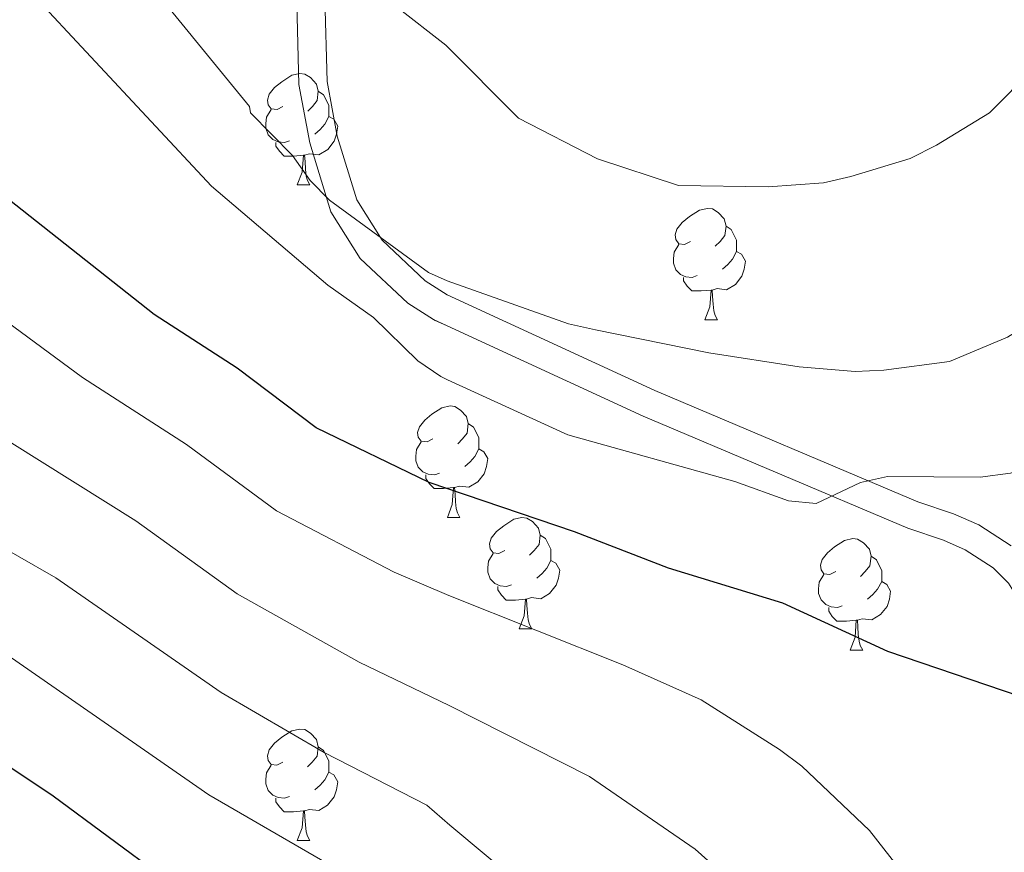
# Model space of a CAD drawing. Units: metres. Extents: x 588735 to 593229, y 4786454 to 4789483.
# Drawn here: x 590369 to 590458, y 4787865 to 4787940 of the extents above; entities that cross this region are included whole.
import ezdxf

# ---------------------------------------------------------------- set-up
doc = ezdxf.new("R2010")
doc.units = ezdxf.units.M
doc.header["$MEASUREMENT"] = 0
doc.linetypes.add('DGN Style 3', pattern=[1147.6976, 819.784, -327.9136000000001])
for name, color, linetype, lineweight in [('Nivel 21', 7, 'Continuous', 0), ('Nivel 36', 7, 'Continuous', 0), ('Nivel 4', 7, 'Continuous', 0), ('Nivel 5', 7, 'Continuous', 0), ('Nivel 61', 7, 'Continuous', 0), ('Nivel 63', 7, 'Continuous', 0)]:
    doc.layers.add(name, color=color, linetype=linetype, lineweight=lineweight)

msp = doc.modelspace()

# ---------------------------------------------------------------- linework, layer by layer
at = {"layer": 'Nivel 21', "color": 250, "linetype": 'Continuous', "lineweight": 0}
msp.add_line((590406.7199999988, 4787912.68, 334.55), (590407.9600000009, 4787912.119999999, 334.39), dxfattribs=at)
at = {"layer": 'Nivel 21', "color": 250, "linetype": 'Continuous', "lineweight": 0, "extrusion": (0.1151228107059296, -0.02878070267648233, 0.9929342423386428), "elevation": -69498.02406719651, "flags": 128}
msp.add_lwpolyline([(4788151.998177964, 584341.1733619887), (4788152.189781107, 584342.3531451169), (4788152.240713589, 584342.5216855649)], dxfattribs=at)
at = {"layer": 'Nivel 21', "color": 250, "linetype": 'Continuous', "lineweight": 0}
for points in [[(590406.7199999988, 4787912.68, 334.55), (590404.4299999997, 4787914.15, 334.86), (590400.129999999, 4787918.189999999, 335.55), (590397.4899999984, 4787922.390000001, 336.19), (590395.5899999999, 4787928.58, 337.19), (590394.620000001, 4787933.85, 337.74), (590394.370000001, 4787943.630000001, 338.09), (590393.2100000009, 4787947.85, 339.19), (590391.4400000013, 4787951.960000001, 340.88), (590389.1600000001, 4787956.02, 342.19), (590380.1700000018, 4787969.48, 343.06), (590372.5300000012, 4787979.060000001, 343.52), (590364.370000001, 4787987.33, 344.38), (590357.0899999999, 4787993.970000001, 345.2), (590345.6000000015, 4788003.77, 346.64), (590335.6400000006, 4788010.880000001, 348.78), (590331.5500000007, 4788014.07, 349.44), (590327.1999999993, 4788018.41, 349.61), (590323.9100000001, 4788022.73, 349.51), (590322.4299999997, 4788025.550000001, 349.5)], [(590490.3399999999, 4787811.609999999, 316.23), (590485, 4787823.34, 317.65), (590477.8000000007, 4787836.5, 319.04), (590473.2399999984, 4787845.93, 319.61), (590471.4600000009, 4787849.75, 320.16), (590467.3099999987, 4787859.1, 321.54), (590465.629999999, 4787864.029999999, 322.14), (590464.6700000018, 4787867.91, 322.62), (590463.6799999997, 4787875.27, 323.7), (590461.9600000009, 4787882.42, 325.12), (590460.7100000009, 4787885.369999999, 325.78), (590458.4600000009, 4787888.98, 326.53), (590457.1000000015, 4787890.35, 326.9), (590454.5799999982, 4787891.98, 327.42), (590452.6099999994, 4787892.85, 327.79), (590449.4100000001, 4787893.92, 327.79), (590425.6099999994, 4787904, 332.1), (590407.9600000009, 4787912.119999999, 334.39)]]:
    msp.add_polyline3d(points, dxfattribs=at)
at = {"layer": 'Nivel 21', "color": 250, "linetype": 'DGN Style 3', "lineweight": 0}
msp.add_polyline3d([(590458.7100000009, 4787892.33, 326.9), (590455.7899999991, 4787894.220000001, 327.42), (590453.5300000012, 4787895.220000001, 327.79), (590450.3099999987, 4787896.300000001, 327.79), (590426.6400000006, 4787906.32, 332.1), (590407.9600000009, 4787914.91, 334.55), (590405.9899999984, 4787916.16, 334.86), (590402.1099999994, 4787919.82, 335.55), (590399.8200000003, 4787923.460000001, 336.19), (590398.0599999987, 4787929.189999999, 337.19), (590397.1499999985, 4787934.109999999, 337.74), (590396.8999999985, 4787944.01, 338.09)], dxfattribs=at)
at = {"layer": 'Nivel 36', "color": 92, "linetype": 'Continuous', "lineweight": 0}
for p, q in [((590394.4699999988, 4787924.800000001), (590395.6000000015, 4787924.800000001)), ((590394.4699999988, 4787924.800000001), (590395.6000000015, 4787924.800000001)), ((590431.1600000001, 4787912.66), (590432.2899999991, 4787912.66)), ((590431.1600000001, 4787912.66), (590432.2899999991, 4787912.66)), ((590407.9800000004, 4787894.890000001), (590409.1000000015, 4787894.890000001)), ((590407.9800000004, 4787894.890000001), (590409.1000000015, 4787894.890000001)), ((590414.4499999993, 4787884.859999999), (590415.5799999982, 4787884.859999999)), ((590414.4499999993, 4787884.859999999), (590415.5799999982, 4787884.859999999)), ((590444.2199999988, 4787882.949999999), (590445.3500000015, 4787882.949999999)), ((590444.2199999988, 4787882.949999999), (590445.3500000015, 4787882.949999999)), ((590394.4699999988, 4787865.810000001), (590395.6000000015, 4787865.810000001)), ((590394.4699999988, 4787865.810000001), (590395.6000000015, 4787865.810000001))]:
    msp.add_line(p, q, dxfattribs=at)
at = {"layer": 'Nivel 36', "color": 92, "linetype": 'Continuous', "lineweight": 0, "flags": 128}
for points in [[(590393.1700000018, 4787931.859999999), (590392.6499999985, 4787931.59), (590392.1099999994, 4787931.65), (590391.8500000015, 4787932.02), (590391.7899999991, 4787932.439999999), (590391.9499999993, 4787932.960000001), (590392.4299999997, 4787933.560000001), (590393.0700000003, 4787934.09), (590393.9699999988, 4787934.67), (590394.7100000009, 4787934.83), (590395.1400000006, 4787934.779999999), (590395.6700000018, 4787934.460000001), (590396.1999999993, 4787933.880000001), (590396.3599999994, 4787933.24), (590396.25, 4787932.390000001), (590395.8299999982, 4787931.859999999), (590395.4100000001, 4787931.43)], [(590393.1700000018, 4787931.859999999), (590392.6499999985, 4787931.59), (590392.1099999994, 4787931.65), (590391.8500000015, 4787932.02), (590391.7899999991, 4787932.439999999), (590391.9499999993, 4787932.960000001), (590392.4299999997, 4787933.560000001), (590393.0700000003, 4787934.09), (590393.9699999988, 4787934.67), (590394.7100000009, 4787934.83), (590395.1400000006, 4787934.779999999), (590395.6700000018, 4787934.460000001), (590396.1999999993, 4787933.880000001), (590396.3599999994, 4787933.24), (590396.25, 4787932.390000001), (590395.8299999982, 4787931.859999999), (590395.4100000001, 4787931.43)], [(590396.3599999994, 4787933.24), (590396.8299999982, 4787932.92), (590397.1499999985, 4787932.279999999), (590397.3099999987, 4787931.960000001), (590397.3099999987, 4787931.380000001), (590397.3099999987, 4787930.960000001), (590396.9400000013, 4787930.27), (590396.5199999996, 4787929.790000001), (590396.0399999991, 4787929.369999999)], [(590396.3599999994, 4787933.24), (590396.8299999982, 4787932.92), (590397.1499999985, 4787932.279999999), (590397.3099999987, 4787931.960000001), (590397.3099999987, 4787931.380000001), (590397.3099999987, 4787930.960000001), (590396.9400000013, 4787930.27), (590396.5199999996, 4787929.790000001), (590396.0399999991, 4787929.369999999)], [(590393.7600000016, 4787928.779999999), (590393.3299999982, 4787928.619999999), (590392.75, 4787928.68), (590392.2699999996, 4787928.890000001), (590391.8500000015, 4787929.310000001), (590391.629999999, 4787929.9), (590391.629999999, 4787930.32), (590391.6900000013, 4787930.9), (590392.1099999994, 4787931.59)], [(590393.7600000016, 4787928.779999999), (590393.3299999982, 4787928.619999999), (590392.75, 4787928.68), (590392.2699999996, 4787928.890000001), (590391.8500000015, 4787929.310000001), (590391.629999999, 4787929.9), (590391.629999999, 4787930.32), (590391.6900000013, 4787930.9), (590392.1099999994, 4787931.59)], [(590397.3099999987, 4787930.960000001), (590397.7699999996, 4787930.710000001), (590398.1099999994, 4787930.09), (590398, 4787929.369999999), (590397.7899999991, 4787928.73), (590397.2100000009, 4787927.99), (590396.4100000001, 4787927.51), (590395.5599999987, 4787927.609999999), (590395.129999999, 4787927.48)], [(590397.3099999987, 4787930.960000001), (590397.7699999996, 4787930.710000001), (590398.1099999994, 4787930.09), (590398, 4787929.369999999), (590397.7899999991, 4787928.73), (590397.2100000009, 4787927.99), (590396.4100000001, 4787927.51), (590395.5599999987, 4787927.609999999), (590395.129999999, 4787927.48)], [(590395.0199999996, 4787927.48), (590394.129999999, 4787927.4), (590393.2899999991, 4787927.4), (590392.8599999994, 4787927.83), (590392.5399999991, 4787928.300000001), (590392.5399999991, 4787928.619999999)], [(590395.0199999996, 4787927.48), (590394.129999999, 4787927.4), (590393.2899999991, 4787927.4), (590392.8599999994, 4787927.83), (590392.5399999991, 4787928.300000001), (590392.5399999991, 4787928.619999999)], [(590394.4699999988, 4787924.800000001), (590394.9100000001, 4787925.960000001), (590395.0199999996, 4787927.48), (590395.129999999, 4787927.48), (590395.1700000018, 4787926.9), (590395.1999999993, 4787926.210000001), (590395.2699999996, 4787925.6), (590395.3900000006, 4787925.199999999), (590395.6000000015, 4787924.800000001)], [(590394.4699999988, 4787924.800000001), (590394.9100000001, 4787925.960000001), (590395.0199999996, 4787927.48), (590395.129999999, 4787927.48), (590395.1700000018, 4787926.9), (590395.1999999993, 4787926.210000001), (590395.2699999996, 4787925.6), (590395.3900000006, 4787925.199999999), (590395.6000000015, 4787924.800000001)], [(590429.8599999994, 4787919.720000001), (590429.3299999982, 4787919.449999999), (590428.8000000007, 4787919.51), (590428.5399999991, 4787919.880000001), (590428.4800000004, 4787920.300000001), (590428.6400000006, 4787920.82), (590429.120000001, 4787921.42), (590429.7600000016, 4787921.949999999), (590430.6600000001, 4787922.529999999), (590431.3999999985, 4787922.689999999), (590431.8299999982, 4787922.640000001), (590432.3599999994, 4787922.32), (590432.8900000006, 4787921.74), (590433.0500000007, 4787921.1), (590432.9400000013, 4787920.25), (590432.5100000016, 4787919.720000001), (590432.0899999999, 4787919.290000001)], [(590429.8599999994, 4787919.720000001), (590429.3299999982, 4787919.449999999), (590428.8000000007, 4787919.51), (590428.5399999991, 4787919.880000001), (590428.4800000004, 4787920.300000001), (590428.6400000006, 4787920.82), (590429.120000001, 4787921.42), (590429.7600000016, 4787921.949999999), (590430.6600000001, 4787922.529999999), (590431.3999999985, 4787922.689999999), (590431.8299999982, 4787922.640000001), (590432.3599999994, 4787922.32), (590432.8900000006, 4787921.74), (590433.0500000007, 4787921.1), (590432.9400000013, 4787920.25), (590432.5100000016, 4787919.720000001), (590432.0899999999, 4787919.290000001)], [(590433.0500000007, 4787921.1), (590433.5199999996, 4787920.779999999), (590433.8399999999, 4787920.140000001), (590434, 4787919.82), (590434, 4787919.24), (590434, 4787918.82), (590433.629999999, 4787918.130000001), (590433.2100000009, 4787917.65), (590432.7300000004, 4787917.23)], [(590433.0500000007, 4787921.1), (590433.5199999996, 4787920.779999999), (590433.8399999999, 4787920.140000001), (590434, 4787919.82), (590434, 4787919.24), (590434, 4787918.82), (590433.629999999, 4787918.130000001), (590433.2100000009, 4787917.65), (590432.7300000004, 4787917.23)], [(590430.4499999993, 4787916.640000001), (590430.0199999996, 4787916.48), (590429.4400000013, 4787916.540000001), (590428.9600000009, 4787916.75), (590428.5399999991, 4787917.17), (590428.3200000003, 4787917.76), (590428.3200000003, 4787918.18), (590428.379999999, 4787918.76), (590428.8000000007, 4787919.449999999)], [(590430.4499999993, 4787916.640000001), (590430.0199999996, 4787916.48), (590429.4400000013, 4787916.540000001), (590428.9600000009, 4787916.75), (590428.5399999991, 4787917.17), (590428.3200000003, 4787917.76), (590428.3200000003, 4787918.18), (590428.379999999, 4787918.76), (590428.8000000007, 4787919.449999999)], [(590434, 4787918.82), (590434.4499999993, 4787918.57), (590434.8000000007, 4787917.949999999), (590434.6900000013, 4787917.23), (590434.4800000004, 4787916.59), (590433.8900000006, 4787915.85), (590433.1000000015, 4787915.369999999), (590432.25, 4787915.470000001), (590431.8200000003, 4787915.34)], [(590434, 4787918.82), (590434.4499999993, 4787918.57), (590434.8000000007, 4787917.949999999), (590434.6900000013, 4787917.23), (590434.4800000004, 4787916.59), (590433.8900000006, 4787915.85), (590433.1000000015, 4787915.369999999), (590432.25, 4787915.470000001), (590431.8200000003, 4787915.34)], [(590431.7100000009, 4787915.34), (590430.8200000003, 4787915.26), (590429.9699999988, 4787915.26), (590429.5500000007, 4787915.689999999), (590429.2300000004, 4787916.16), (590429.2300000004, 4787916.48)], [(590431.7100000009, 4787915.34), (590430.8200000003, 4787915.26), (590429.9699999988, 4787915.26), (590429.5500000007, 4787915.689999999), (590429.2300000004, 4787916.16), (590429.2300000004, 4787916.48)], [(590431.1600000001, 4787912.66), (590431.6000000015, 4787913.82), (590431.7100000009, 4787915.34), (590431.8200000003, 4787915.34), (590431.8500000015, 4787914.76), (590431.8900000006, 4787914.07), (590431.9600000009, 4787913.460000001), (590432.0700000003, 4787913.060000001), (590432.2899999991, 4787912.66)], [(590431.1600000001, 4787912.66), (590431.6000000015, 4787913.82), (590431.7100000009, 4787915.34), (590431.8200000003, 4787915.34), (590431.8500000015, 4787914.76), (590431.8900000006, 4787914.07), (590431.9600000009, 4787913.460000001), (590432.0700000003, 4787913.060000001), (590432.2899999991, 4787912.66)], [(590406.6799999997, 4787901.949999999), (590406.1499999985, 4787901.68), (590405.620000001, 4787901.74), (590405.3500000015, 4787902.109999999), (590405.3000000007, 4787902.529999999), (590405.4600000009, 4787903.050000001), (590405.9400000013, 4787903.65), (590406.5700000003, 4787904.18), (590407.4699999988, 4787904.76), (590408.2199999988, 4787904.92), (590408.6400000006, 4787904.869999999), (590409.1700000018, 4787904.550000001), (590409.6999999993, 4787903.970000001), (590409.8599999994, 4787903.33), (590409.75, 4787902.48), (590409.3299999982, 4787901.949999999), (590408.9100000001, 4787901.52)], [(590406.6799999997, 4787901.949999999), (590406.1499999985, 4787901.68), (590405.620000001, 4787901.74), (590405.3500000015, 4787902.109999999), (590405.3000000007, 4787902.529999999), (590405.4600000009, 4787903.050000001), (590405.9400000013, 4787903.65), (590406.5700000003, 4787904.18), (590407.4699999988, 4787904.76), (590408.2199999988, 4787904.92), (590408.6400000006, 4787904.869999999), (590409.1700000018, 4787904.550000001), (590409.6999999993, 4787903.970000001), (590409.8599999994, 4787903.33), (590409.75, 4787902.48), (590409.3299999982, 4787901.949999999), (590408.9100000001, 4787901.52)], [(590409.8599999994, 4787903.33), (590410.3399999999, 4787903.01), (590410.6499999985, 4787902.369999999), (590410.8099999987, 4787902.050000001), (590410.8099999987, 4787901.470000001), (590410.8099999987, 4787901.050000001), (590410.4400000013, 4787900.359999999), (590410.0199999996, 4787899.880000001), (590409.5399999991, 4787899.460000001)], [(590409.8599999994, 4787903.33), (590410.3399999999, 4787903.01), (590410.6499999985, 4787902.369999999), (590410.8099999987, 4787902.050000001), (590410.8099999987, 4787901.470000001), (590410.8099999987, 4787901.050000001), (590410.4400000013, 4787900.359999999), (590410.0199999996, 4787899.880000001), (590409.5399999991, 4787899.460000001)], [(590407.2600000016, 4787898.869999999), (590406.8399999999, 4787898.710000001), (590406.25, 4787898.77), (590405.7800000012, 4787898.98), (590405.3500000015, 4787899.4), (590405.1400000006, 4787899.99), (590405.1400000006, 4787900.41), (590405.1900000013, 4787900.99), (590405.620000001, 4787901.68)], [(590407.2600000016, 4787898.869999999), (590406.8399999999, 4787898.710000001), (590406.25, 4787898.77), (590405.7800000012, 4787898.98), (590405.3500000015, 4787899.4), (590405.1400000006, 4787899.99), (590405.1400000006, 4787900.41), (590405.1900000013, 4787900.99), (590405.620000001, 4787901.68)], [(590410.8099999987, 4787901.050000001), (590411.2699999996, 4787900.800000001), (590411.6099999994, 4787900.18), (590411.5, 4787899.460000001), (590411.2899999991, 4787898.82), (590410.7100000009, 4787898.08), (590409.9100000001, 4787897.6), (590409.0599999987, 4787897.699999999), (590408.629999999, 4787897.57)], [(590410.8099999987, 4787901.050000001), (590411.2699999996, 4787900.800000001), (590411.6099999994, 4787900.18), (590411.5, 4787899.460000001), (590411.2899999991, 4787898.82), (590410.7100000009, 4787898.08), (590409.9100000001, 4787897.6), (590409.0599999987, 4787897.699999999), (590408.629999999, 4787897.57)], [(590408.5199999996, 4787897.57), (590407.629999999, 4787897.49), (590406.7899999991, 4787897.49), (590406.3599999994, 4787897.92), (590406.0399999991, 4787898.390000001), (590406.0399999991, 4787898.710000001)], [(590408.5199999996, 4787897.57), (590407.629999999, 4787897.49), (590406.7899999991, 4787897.49), (590406.3599999994, 4787897.92), (590406.0399999991, 4787898.390000001), (590406.0399999991, 4787898.710000001)], [(590407.9800000004, 4787894.890000001), (590408.4100000001, 4787896.050000001), (590408.5199999996, 4787897.57), (590408.629999999, 4787897.57), (590408.6700000018, 4787896.99), (590408.6999999993, 4787896.300000001), (590408.7699999996, 4787895.689999999), (590408.8900000006, 4787895.290000001), (590409.1000000015, 4787894.890000001)], [(590407.9800000004, 4787894.890000001), (590408.4100000001, 4787896.050000001), (590408.5199999996, 4787897.57), (590408.629999999, 4787897.57), (590408.6700000018, 4787896.99), (590408.6999999993, 4787896.300000001), (590408.7699999996, 4787895.689999999), (590408.8900000006, 4787895.290000001), (590409.1000000015, 4787894.890000001)], [(590413.1499999985, 4787891.91), (590412.620000001, 4787891.65), (590412.0899999999, 4787891.699999999), (590411.8299999982, 4787892.07), (590411.7699999996, 4787892.5), (590411.9299999997, 4787893.02), (590412.4100000001, 4787893.609999999), (590413.0500000007, 4787894.140000001), (590413.9499999993, 4787894.73), (590414.6900000013, 4787894.890000001), (590415.120000001, 4787894.83), (590415.6499999985, 4787894.52), (590416.1799999997, 4787893.93), (590416.3399999999, 4787893.290000001), (590416.2300000004, 4787892.439999999), (590415.8000000007, 4787891.91), (590415.379999999, 4787891.49)], [(590413.1499999985, 4787891.91), (590412.620000001, 4787891.65), (590412.0899999999, 4787891.699999999), (590411.8299999982, 4787892.07), (590411.7699999996, 4787892.5), (590411.9299999997, 4787893.02), (590412.4100000001, 4787893.609999999), (590413.0500000007, 4787894.140000001), (590413.9499999993, 4787894.73), (590414.6900000013, 4787894.890000001), (590415.120000001, 4787894.83), (590415.6499999985, 4787894.52), (590416.1799999997, 4787893.93), (590416.3399999999, 4787893.290000001), (590416.2300000004, 4787892.439999999), (590415.8000000007, 4787891.91), (590415.379999999, 4787891.49)], [(590416.3399999999, 4787893.290000001), (590416.8099999987, 4787892.98), (590417.129999999, 4787892.34), (590417.2899999991, 4787892.02), (590417.2899999991, 4787891.439999999), (590417.2899999991, 4787891.01), (590416.9200000018, 4787890.32), (590416.5, 4787889.84), (590416.0199999996, 4787889.42)], [(590416.3399999999, 4787893.290000001), (590416.8099999987, 4787892.98), (590417.129999999, 4787892.34), (590417.2899999991, 4787892.02), (590417.2899999991, 4787891.439999999), (590417.2899999991, 4787891.01), (590416.9200000018, 4787890.32), (590416.5, 4787889.84), (590416.0199999996, 4787889.42)], [(590442.9200000018, 4787890.01), (590442.3900000006, 4787889.74), (590441.8599999994, 4787889.800000001), (590441.6000000015, 4787890.17), (590441.5399999991, 4787890.59), (590441.6999999993, 4787891.109999999), (590442.1799999997, 4787891.710000001), (590442.8200000003, 4787892.24), (590443.7199999988, 4787892.82), (590444.4600000009, 4787892.98), (590444.8900000006, 4787892.93), (590445.4200000018, 4787892.609999999), (590445.9499999993, 4787892.029999999), (590446.1099999994, 4787891.390000001), (590446, 4787890.540000001), (590445.5700000003, 4787890.01), (590445.1499999985, 4787889.58)], [(590442.9200000018, 4787890.01), (590442.3900000006, 4787889.74), (590441.8599999994, 4787889.800000001), (590441.6000000015, 4787890.17), (590441.5399999991, 4787890.59), (590441.6999999993, 4787891.109999999), (590442.1799999997, 4787891.710000001), (590442.8200000003, 4787892.24), (590443.7199999988, 4787892.82), (590444.4600000009, 4787892.98), (590444.8900000006, 4787892.93), (590445.4200000018, 4787892.609999999), (590445.9499999993, 4787892.029999999), (590446.1099999994, 4787891.390000001), (590446, 4787890.540000001), (590445.5700000003, 4787890.01), (590445.1499999985, 4787889.58)], [(590413.7399999984, 4787888.83), (590413.3099999987, 4787888.67), (590412.7300000004, 4787888.73), (590412.25, 4787888.939999999), (590411.8299999982, 4787889.369999999), (590411.6099999994, 4787889.949999999), (590411.6099999994, 4787890.369999999), (590411.6700000018, 4787890.960000001), (590412.0899999999, 4787891.65)], [(590413.7399999984, 4787888.83), (590413.3099999987, 4787888.67), (590412.7300000004, 4787888.73), (590412.25, 4787888.939999999), (590411.8299999982, 4787889.369999999), (590411.6099999994, 4787889.949999999), (590411.6099999994, 4787890.369999999), (590411.6700000018, 4787890.960000001), (590412.0899999999, 4787891.65)], [(590446.1099999994, 4787891.390000001), (590446.5799999982, 4787891.07), (590446.8999999985, 4787890.43), (590447.0599999987, 4787890.109999999), (590447.0599999987, 4787889.529999999), (590447.0599999987, 4787889.109999999), (590446.6900000013, 4787888.42), (590446.2699999996, 4787887.939999999), (590445.7899999991, 4787887.52)], [(590446.1099999994, 4787891.390000001), (590446.5799999982, 4787891.07), (590446.8999999985, 4787890.43), (590447.0599999987, 4787890.109999999), (590447.0599999987, 4787889.529999999), (590447.0599999987, 4787889.109999999), (590446.6900000013, 4787888.42), (590446.2699999996, 4787887.939999999), (590445.7899999991, 4787887.52)], [(590417.2899999991, 4787891.01), (590417.7399999984, 4787890.76), (590418.0899999999, 4787890.15), (590417.9800000004, 4787889.42), (590417.7699999996, 4787888.779999999), (590417.1799999997, 4787888.040000001), (590416.3900000006, 4787887.560000001), (590415.5399999991, 4787887.67), (590415.1099999994, 4787887.540000001)], [(590417.2899999991, 4787891.01), (590417.7399999984, 4787890.76), (590418.0899999999, 4787890.15), (590417.9800000004, 4787889.42), (590417.7699999996, 4787888.779999999), (590417.1799999997, 4787888.040000001), (590416.3900000006, 4787887.560000001), (590415.5399999991, 4787887.67), (590415.1099999994, 4787887.540000001)], [(590443.5100000016, 4787886.93), (590443.0799999982, 4787886.77), (590442.5, 4787886.83), (590442.0199999996, 4787887.040000001), (590441.6000000015, 4787887.460000001), (590441.379999999, 4787888.050000001), (590441.379999999, 4787888.470000001), (590441.4400000013, 4787889.050000001), (590441.8599999994, 4787889.74)], [(590443.5100000016, 4787886.93), (590443.0799999982, 4787886.77), (590442.5, 4787886.83), (590442.0199999996, 4787887.040000001), (590441.6000000015, 4787887.460000001), (590441.379999999, 4787888.050000001), (590441.379999999, 4787888.470000001), (590441.4400000013, 4787889.050000001), (590441.8599999994, 4787889.74)], [(590415, 4787887.540000001), (590414.1099999994, 4787887.449999999), (590413.2600000016, 4787887.449999999), (590412.8399999999, 4787887.880000001), (590412.5199999996, 4787888.359999999), (590412.5199999996, 4787888.67)], [(590415, 4787887.540000001), (590414.1099999994, 4787887.449999999), (590413.2600000016, 4787887.449999999), (590412.8399999999, 4787887.880000001), (590412.5199999996, 4787888.359999999), (590412.5199999996, 4787888.67)], [(590447.0599999987, 4787889.109999999), (590447.5100000016, 4787888.859999999), (590447.8599999994, 4787888.24), (590447.75, 4787887.52), (590447.5399999991, 4787886.880000001), (590446.9499999993, 4787886.140000001), (590446.1600000001, 4787885.66), (590445.3099999987, 4787885.76), (590444.879999999, 4787885.630000001)], [(590447.0599999987, 4787889.109999999), (590447.5100000016, 4787888.859999999), (590447.8599999994, 4787888.24), (590447.75, 4787887.52), (590447.5399999991, 4787886.880000001), (590446.9499999993, 4787886.140000001), (590446.1600000001, 4787885.66), (590445.3099999987, 4787885.76), (590444.879999999, 4787885.630000001)], [(590414.4499999993, 4787884.859999999), (590414.8900000006, 4787886.02), (590415, 4787887.540000001), (590415.1099999994, 4787887.540000001), (590415.1400000006, 4787886.949999999), (590415.1799999997, 4787886.27), (590415.25, 4787885.66), (590415.3599999994, 4787885.26), (590415.5799999982, 4787884.859999999)], [(590414.4499999993, 4787884.859999999), (590414.8900000006, 4787886.02), (590415, 4787887.540000001), (590415.1099999994, 4787887.540000001), (590415.1400000006, 4787886.949999999), (590415.1799999997, 4787886.27), (590415.25, 4787885.66), (590415.3599999994, 4787885.26), (590415.5799999982, 4787884.859999999)], [(590444.7699999996, 4787885.630000001), (590443.879999999, 4787885.550000001), (590443.0300000012, 4787885.550000001), (590442.6099999994, 4787885.98), (590442.2899999991, 4787886.449999999), (590442.2899999991, 4787886.77)], [(590444.7699999996, 4787885.630000001), (590443.879999999, 4787885.550000001), (590443.0300000012, 4787885.550000001), (590442.6099999994, 4787885.98), (590442.2899999991, 4787886.449999999), (590442.2899999991, 4787886.77)], [(590444.2199999988, 4787882.949999999), (590444.6600000001, 4787884.109999999), (590444.7699999996, 4787885.630000001), (590444.879999999, 4787885.630000001), (590444.9100000001, 4787885.050000001), (590444.9499999993, 4787884.359999999), (590445.0199999996, 4787883.75), (590445.129999999, 4787883.35), (590445.3500000015, 4787882.949999999)], [(590444.2199999988, 4787882.949999999), (590444.6600000001, 4787884.109999999), (590444.7699999996, 4787885.630000001), (590444.879999999, 4787885.630000001), (590444.9100000001, 4787885.050000001), (590444.9499999993, 4787884.359999999), (590445.0199999996, 4787883.75), (590445.129999999, 4787883.35), (590445.3500000015, 4787882.949999999)], [(590393.1700000018, 4787872.869999999), (590392.6400000006, 4787872.6), (590392.1099999994, 4787872.66), (590391.8500000015, 4787873.029999999), (590391.7899999991, 4787873.449999999), (590391.9499999993, 4787873.970000001), (590392.4299999997, 4787874.57), (590393.0700000003, 4787875.1), (590393.9699999988, 4787875.68), (590394.7100000009, 4787875.84), (590395.1400000006, 4787875.790000001), (590395.6700000018, 4787875.470000001), (590396.1999999993, 4787874.890000001), (590396.3599999994, 4787874.25), (590396.25, 4787873.4), (590395.8200000003, 4787872.869999999), (590395.3999999985, 4787872.439999999)], [(590393.1700000018, 4787872.869999999), (590392.6400000006, 4787872.6), (590392.1099999994, 4787872.66), (590391.8500000015, 4787873.029999999), (590391.7899999991, 4787873.449999999), (590391.9499999993, 4787873.970000001), (590392.4299999997, 4787874.57), (590393.0700000003, 4787875.1), (590393.9699999988, 4787875.68), (590394.7100000009, 4787875.84), (590395.1400000006, 4787875.790000001), (590395.6700000018, 4787875.470000001), (590396.1999999993, 4787874.890000001), (590396.3599999994, 4787874.25), (590396.25, 4787873.4), (590395.8200000003, 4787872.869999999), (590395.3999999985, 4787872.439999999)], [(590396.3599999994, 4787874.25), (590396.8299999982, 4787873.93), (590397.1499999985, 4787873.290000001), (590397.3099999987, 4787872.970000001), (590397.3099999987, 4787872.390000001), (590397.3099999987, 4787871.970000001), (590396.9400000013, 4787871.279999999), (590396.5199999996, 4787870.800000001), (590396.0399999991, 4787870.380000001)], [(590396.3599999994, 4787874.25), (590396.8299999982, 4787873.93), (590397.1499999985, 4787873.290000001), (590397.3099999987, 4787872.970000001), (590397.3099999987, 4787872.390000001), (590397.3099999987, 4787871.970000001), (590396.9400000013, 4787871.279999999), (590396.5199999996, 4787870.800000001), (590396.0399999991, 4787870.380000001)], [(590393.7600000016, 4787869.790000001), (590393.3299999982, 4787869.630000001), (590392.75, 4787869.689999999), (590392.2699999996, 4787869.9), (590391.8500000015, 4787870.32), (590391.629999999, 4787870.91), (590391.629999999, 4787871.33), (590391.6900000013, 4787871.91), (590392.1099999994, 4787872.6)], [(590393.7600000016, 4787869.790000001), (590393.3299999982, 4787869.630000001), (590392.75, 4787869.689999999), (590392.2699999996, 4787869.9), (590391.8500000015, 4787870.32), (590391.629999999, 4787870.91), (590391.629999999, 4787871.33), (590391.6900000013, 4787871.91), (590392.1099999994, 4787872.6)], [(590397.3099999987, 4787871.970000001), (590397.7600000016, 4787871.720000001), (590398.1099999994, 4787871.1), (590398, 4787870.380000001), (590397.7899999991, 4787869.74), (590397.1999999993, 4787869), (590396.4100000001, 4787868.52), (590395.5599999987, 4787868.619999999), (590395.129999999, 4787868.49)], [(590397.3099999987, 4787871.970000001), (590397.7600000016, 4787871.720000001), (590398.1099999994, 4787871.1), (590398, 4787870.380000001), (590397.7899999991, 4787869.74), (590397.1999999993, 4787869), (590396.4100000001, 4787868.52), (590395.5599999987, 4787868.619999999), (590395.129999999, 4787868.49)], [(590395.0199999996, 4787868.49), (590394.129999999, 4787868.41), (590393.2800000012, 4787868.41), (590392.8599999994, 4787868.84), (590392.5399999991, 4787869.310000001), (590392.5399999991, 4787869.630000001)], [(590395.0199999996, 4787868.49), (590394.129999999, 4787868.41), (590393.2800000012, 4787868.41), (590392.8599999994, 4787868.84), (590392.5399999991, 4787869.310000001), (590392.5399999991, 4787869.630000001)], [(590394.4699999988, 4787865.810000001), (590394.9100000001, 4787866.970000001), (590395.0199999996, 4787868.49), (590395.129999999, 4787868.49), (590395.1600000001, 4787867.91), (590395.1999999993, 4787867.220000001), (590395.2699999996, 4787866.609999999), (590395.379999999, 4787866.210000001), (590395.6000000015, 4787865.810000001)], [(590394.4699999988, 4787865.810000001), (590394.9100000001, 4787866.970000001), (590395.0199999996, 4787868.49), (590395.129999999, 4787868.49), (590395.1600000001, 4787867.91), (590395.1999999993, 4787867.220000001), (590395.2699999996, 4787866.609999999), (590395.379999999, 4787866.210000001), (590395.6000000015, 4787865.810000001)]]:
    msp.add_lwpolyline(points, dxfattribs=at)
at = {"layer": 'Nivel 4', "color": 36, "linetype": 'Continuous', "lineweight": 30, "flags": 128}
for points, elevation in [([(590489.3500000015, 4787922.380000001), (590486.8500000015, 4787915.76), (590477.0100000016, 4787899.109999999), (590473.370000001, 4787893.99), (590470.5399999991, 4787889.189999999), (590465.9400000013, 4787882.48), (590463.8900000006, 4787880.300000001), (590461.8399999999, 4787879.07), (590459.5199999996, 4787878.77), (590447.6000000015, 4787882.82), (590438.1600000001, 4787887.16), (590427.879999999, 4787890.33), (590419.4299999997, 4787893.6), (590406.3299999982, 4787898.029999999), (590396.1600000001, 4787902.939999999), (590389.0599999987, 4787908.310000001), (590381.6000000015, 4787913.130000001), (590363.5500000007, 4787927.390000001), (590348.1799999997, 4787938.41), (590339.4299999997, 4787945.98), (590327.8000000007, 4787954.449999999), (590323.2199999988, 4787958.43), (590315.8299999982, 4787966.09), (590307.4299999997, 4787973.9)], 325), ([(590310.0799999982, 4787903.35), (590325.0899999999, 4787896.710000001), (590364.0700000003, 4787875.449999999), (590372.5100000016, 4787869.83), (590382.4200000018, 4787862.51), (590399.1000000015, 4787852.210000001), (590405.629999999, 4787846.34), (590408.3299999982, 4787844.300000001), (590417.4100000001, 4787837.25), (590419.1999999993, 4787835.52), (590426.9499999993, 4787826.199999999), (590436.7300000004, 4787815.6), (590441.4699999988, 4787808.550000001), (590447.25, 4787802.540000001), (590451.9100000001, 4787798.300000001), (590457.5, 4787792.210000001)], 300)]:
    msp.add_lwpolyline(points, dxfattribs=dict(at, elevation=elevation))
at = {"layer": 'Nivel 5', "color": 36, "linetype": 'Continuous', "lineweight": 0, "flags": 128}
for points, elevation in [([(590379.8099999987, 4787944.58), (590390.1600000001, 4787931.859999999), (590390.25, 4787931.279999999), (590394.0300000012, 4787927.460000001), (590395.629999999, 4787925.199999999), (590397.379999999, 4787923.42), (590406.2800000012, 4787916.93), (590407.9499999993, 4787916.16), (590418.870000001, 4787912.300000001), (590421.3000000007, 4787911.76), (590431.5100000016, 4787909.689999999), (590439.6400000006, 4787908.43), (590444.6799999997, 4787908.02), (590447.2600000016, 4787908.140000001), (590453.1600000001, 4787908.93), (590458.379999999, 4787911.1), (590460.8999999985, 4787912.66), (590464.9100000001, 4787915.939999999), (590468.3999999985, 4787920.210000001), (590470.8500000015, 4787925.17), (590473, 4787935.75), (590479.2100000009, 4787953.380000001)], 335), ([(590370.4600000009, 4787942.18), (590386.7600000016, 4787924.689999999), (590397.2300000004, 4787915.790000001), (590401.3299999982, 4787912.880000001), (590405.3200000003, 4787908.970000001), (590407.3900000006, 4787907.57), (590408, 4787907.279999999), (590418.8099999987, 4787902.32), (590433.8399999999, 4787898.109999999), (590438.6700000018, 4787896.369999999), (590441.1700000018, 4787896.130000001), (590445.1400000006, 4787898.040000001), (590447.5799999982, 4787898.57), (590455.9299999997, 4787898.52), (590458.6600000001, 4787898.859999999), (590461.0199999996, 4787899.68), (590463.5599999987, 4787901.42), (590467.5, 4787904.92), (590470.8299999982, 4787909.26), (590475.5399999991, 4787916.93), (590477.7100000009, 4787921.6), (590481.3900000006, 4787934.550000001), (590486.9400000013, 4787950.109999999)], 330), ([(590321.6999999993, 4787945.800000001), (590333.129999999, 4787937.720000001), (590340.6099999994, 4787931.92), (590357.9499999993, 4787920.119999999), (590375.1400000006, 4787907.470000001), (590384.5, 4787901.449999999), (590392.6099999994, 4787895.470000001), (590403.1999999993, 4787889.960000001), (590408.1000000015, 4787887.859999999), (590423.7699999996, 4787881.630000001), (590430.8099999987, 4787878.460000001), (590437.8599999994, 4787874.01), (590439.870000001, 4787872.5), (590445.9600000009, 4787866.710000001), (590450.9200000018, 4787860.4), (590465.3500000015, 4787843.93)], 320), ([(590308.629999999, 4787942.609999999), (590315.6000000015, 4787937.16), (590326.8399999999, 4787929.449999999), (590329.9600000009, 4787926.970000001), (590350.2699999996, 4787914.220000001), (590368.7899999991, 4787901.57), (590379.9499999993, 4787894.58), (590389.0700000003, 4787888), (590400.0500000007, 4787881.869999999), (590408.1499999985, 4787877.970000001), (590420.7800000012, 4787871.58), (590430.2800000012, 4787865.040000001), (590447.5100000016, 4787849.630000001), (590454.7699999996, 4787841.15), (590463.1499999985, 4787833.310000001), (590476.4800000004, 4787819.369999999), (590487.3000000007, 4787806.439999999), (590491.6799999997, 4787799.73), (590499.5, 4787792.300000001)], 315), ([(590403.3599999994, 4787940.859999999), (590407.8399999999, 4787937.369999999), (590414.370000001, 4787930.810000001), (590421.4899999984, 4787927.16), (590428.7800000012, 4787924.75), (590436.8299999982, 4787924.619999999), (590441.8099999987, 4787925), (590444.2699999996, 4787925.550000001), (590449.629999999, 4787927.189999999), (590451.9899999984, 4787928.380000001), (590456.75, 4787931.300000001), (590458.6700000018, 4787933.199999999), (590461.9800000004, 4787937.42), (590464.370000001, 4787942.02)], 340), ([(590309.4400000013, 4787928.560000001), (590323.3299999982, 4787919.09), (590328.8399999999, 4787915.82), (590335.9499999993, 4787912.220000001), (590365.8099999987, 4787893.4), (590372.7600000016, 4787889.439999999), (590387.6099999994, 4787879.140000001), (590396.8999999985, 4787873.74), (590406.120000001, 4787868.99), (590408.2100000009, 4787867.199999999), (590424.7300000004, 4787853.390000001), (590432.2699999996, 4787846.199999999), (590437.8099999987, 4787840.279999999), (590450.120000001, 4787828.68), (590454.4200000018, 4787824.040000001), (590464.9699999988, 4787814.5), (590471.0700000003, 4787808.040000001), (590475.129999999, 4787804.290000001), (590481.4800000004, 4787799.189999999), (590487.3900000006, 4787793.279999999)], 310), ([(590303.3299999982, 4787919.93), (590316.7100000009, 4787911.220000001), (590330.5199999996, 4787904.460000001), (590368.75, 4787882.24), (590386.5199999996, 4787869.939999999), (590402.6099999994, 4787860.6), (590408.2699999996, 4787855.75), (590427.6499999985, 4787839.74), (590436.120000001, 4787830.359999999), (590440.4800000004, 4787826.279999999), (590445.4400000013, 4787820.16), (590449.3099999987, 4787816.210000001), (590455.7899999991, 4787810.460000001), (590462.8399999999, 4787802.109999999), (590471.1900000013, 4787794.17), (590475.3900000006, 4787789.68)], 305)]:
    msp.add_lwpolyline(points, dxfattribs=dict(at, elevation=elevation))
at = {"layer": 'Nivel 61', "color": 250, "linetype": 'Continuous', "lineweight": 0}
msp.add_3dface([(589662.3099999987, 4786859.699999999), (589631.7199999988, 4789173.24), (593014.0799999982, 4789218.699999999), (593045.7899999991, 4786905.18)], dxfattribs=at)
at = {"layer": 'Nivel 63', "color": 7, "linetype": 'Continuous', "lineweight": 0}
msp.add_3dface([(588774.5700000003, 4786453.91), (588734.6700000018, 4789423.560000001), (593189.0799999982, 4789483.42), (593228.9899999984, 4786513.790000001)], dxfattribs=at)

doc.saveas('drawing.dxf')
